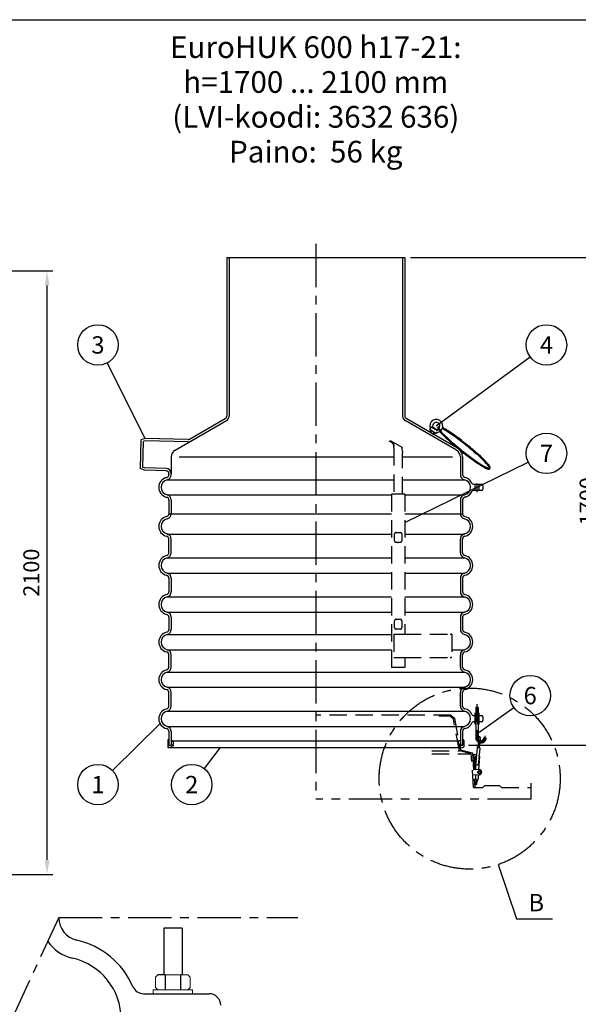
# Model space of a CAD drawing. Units: millimetres. Extents: x 0 to 8402, y -2 to 5940.
# Drawn here: x 2376 to 4308, y 2536 to 5940 of the extents above; entities that cross this region are included whole.
import ezdxf
from ezdxf.enums import TextEntityAlignment as Align

# ---------------------------------------------------------------- set-up
doc = ezdxf.new("R2010")
doc.units = ezdxf.units.MM
doc.header["$LTSCALE"] = 120
doc.linetypes.add('CENTER', pattern=[2, 1.25, -0.25, 0.25, -0.25])
doc.linetypes.add('DASHED', pattern=[0.75, 0.5, -0.25])
for name, color, linetype in [('Katko', 6, 'DASHED'), ('Keski', 1, 'CENTER'), ('Mitat', 1, 'Continuous'), ('Teksti', 5, 'Continuous')]:
    doc.layers.add(name, color=color, linetype=linetype)
doc.styles.add('HUOM', font='arial.ttf')
doc.styles.add('ROMANS', font='romans.shx')
doc.styles.get("Standard").update_dxf_attribs({"font": 'arial.ttf'})
doc.dimstyles.new('ISO-25', dxfattribs={"dimtxt": 2.5, "dimasz": 2.5, "dimexe": 1.25, "dimexo": 0.625, "dimtad": 1, "dimtxsty": 'Standard', "dimcen": 2.5, "dimadec": 0, "dimazin": 0, "dimtfac": 1, "dimtmove": 0, "dimatfit": 3, "dimfxl": 1, "dimarcsym": 0})

# ---------------------------------------------------------------- blocks, each defined once
blk = doc.blocks.new('*D4')
at = {"layer": 'Defpoints', "color": 0, "transparency": 16777216}
for p in [(1775.6, 5071.3), (2470.6, 5071.3), (1975.6, 2985.2)]:
    blk.add_point(p, dxfattribs=at)
at = {"layer": 'Mitat', "color": 0, "lineweight": -2, "transparency": 16777216}
for p, q in [((1795.6, 5071.3), (2490.6, 5071.3)), ((2470.6, 3035.2), (2470.6, 5021.3)), ((1995.6, 2985.2), (2490.6, 2985.2))]:
    blk.add_line(p, q, dxfattribs=at)
at = {"layer": 'Mitat', "color": 0, "transparency": 16777216}
for points in [[(2462.3, 5021.3), (2479, 5021.3), (2470.6, 5071.3)], [(2462.3, 3035.2), (2479, 3035.2), (2470.6, 2985.2)]]:
    blk.add_solid(points, dxfattribs=at)
at = {"layer": 'Mitat', "color": 0, "transparency": 16777216, "insert": (2423.1, 4028.2), "char_height": 55, "attachment_point": 5, "rotation": 90, "style": 'ROMANS'}
blk.add_mtext('2100', dxfattribs=at)
blk = doc.blocks.new('*D5')
at = {"layer": 'Defpoints', "color": 0, "transparency": 16777216}
for p in [(3708, 5118.3), (4394.6, 5118.3), (3908, 3432.1)]:
    blk.add_point(p, dxfattribs=at)
at = {"layer": 'Mitat', "color": 0, "lineweight": -2, "transparency": 16777216}
for p, q in [((3728, 5118.3), (4414.6, 5118.3)), ((4394.6, 3482.1), (4394.6, 5068.3)), ((3928, 3432.1), (4414.6, 3432.1))]:
    blk.add_line(p, q, dxfattribs=at)
at = {"layer": 'Mitat', "color": 0, "transparency": 16777216}
for points in [[(4386.3, 5068.3), (4402.9, 5068.3), (4394.6, 5118.3)], [(4386.3, 3482.1), (4402.9, 3482.1), (4394.6, 3432.1)]]:
    blk.add_solid(points, dxfattribs=at)
at = {"layer": 'Mitat', "color": 0, "transparency": 16777216, "insert": (4347.1, 4275.2), "char_height": 55, "attachment_point": 5, "rotation": 90, "style": 'ROMANS'}
blk.add_mtext('1700', dxfattribs=at)

msp = doc.modelspace()

# ---------------------------------------------------------------- linework, layer by layer
for p, q in [((3092, 5118.3), (3708, 5118.3)), ((3092, 5118.3), (3092, 4569.7)), ((3100, 5118.3), (3100, 4569.7)), ((3700, 5118.3), (3700, 4569.7)), ((3708, 5118.3), (3708, 4569.7)), ((2913.5, 4451.6), (3091, 4554.1)), ((2963.4, 4489.6), (3087, 4561)), ((3886.5, 4451.6), (3709, 4554.1)), ((3890.5, 4458.6), (3713, 4561)), ((3799.3, 4531.2), (3802.1, 4531.9)), ((3820.6, 4518.2), (3799.3, 4531.2)), ((3816.5, 4523.1), (3805.6, 4529.7)), ((3796, 4520.6), (3793, 4515.7)), ((3793, 4515.7), (3809.7, 4505.4)), ((3794.1, 4515), (3793.9, 4514.7)), ((3793.9, 4514.7), (3808.3, 4505.8)), ((3795.7, 4525.4), (3794.1, 4522.7)), ((3815.4, 4509.6), (3794.1, 4522.7)), ((3808.5, 4506.1), (3794.1, 4515)), ((3797.5, 4520.6), (3796, 4520.6)), ((3797, 4513.2), (3800.1, 4518.1)), ((3812, 4511.7), (3797.5, 4520.6)), ((3808.6, 4512.8), (3805.6, 4507.9)), ((3808.3, 4505.8), (3808.5, 4506.1)), ((3809.7, 4505.4), (3812.7, 4510.3)), ((3812.7, 4510.3), (3812, 4511.7)), ((3817, 4512.3), (3815.4, 4509.6)), ((3820.6, 4518.2), (3820, 4520.9)), ((2795.1, 4487.1), (2792.5, 4388.1)), ((2810.2, 4492.2), (2795.1, 4487.1)), ((2802.9, 4481.3), (2800.6, 4393.5)), ((2811.4, 4484.1), (2802.9, 4481.3)), ((2958.1, 4488.3), (2810.2, 4492.2)), ((2957.9, 4480.3), (2811.4, 4484.1)), ((2900, 4428.3), (2900, 4367.1)), ((3900, 4428.3), (3900, 4367.1)), ((3908, 4428.3), (3908, 4367.1)), ((2808.9, 4390.2), (2800.6, 4393.5)), ((2807.3, 4382.2), (2792.5, 4388.1)), ((2882.3, 4380.2), (2807.3, 4382.2)), ((2882.5, 4388.2), (2808.9, 4390.2)), ((2881.8, 4356.7), (2885, 4357.7)), ((2892, 4370.3), (2892, 4367.1)), ((3918.3, 4356.7), (3915.1, 4357.7)), ((3944.7, 4334.3), (3973, 4334.3)), ((3951, 4312.1), (3951, 4334.3)), ((3965, 4312.3), (3965, 4334.3)), ((3978, 4329.3), (3978, 4317.3)), ((2881.8, 4289.8), (2885, 4288.8)), ((3918.3, 4289.8), (3915.1, 4288.8)), ((3973, 4312.3), (3944.7, 4312.3)), ((2892, 4279.4), (2892, 4232.1)), ((2900, 4279.4), (2900, 4232.1)), ((3900, 4279.4), (3900, 4232.1)), ((3908, 4279.4), (3908, 4232.1)), ((2892, 4097.1), (2892, 4144.4)), ((2900, 4097.1), (2900, 4144.4)), ((3900, 4097.1), (3900, 4144.4)), ((3908, 4097.1), (3908, 4144.4)), ((2892, 4009.4), (2892, 3962.1)), ((2900, 4009.4), (2900, 3962.1)), ((3900, 4009.4), (3900, 3962.1)), ((3908, 4009.4), (3908, 3962.1)), ((2892, 3874.4), (2892, 3832.1)), ((2900, 3874.4), (2900, 3832.1)), ((3900, 3874.4), (3900, 3832.1)), ((3908, 3874.4), (3908, 3832.1)), ((2892, 3702.1), (2892, 3744.4)), ((2900, 3702.1), (2900, 3744.4)), ((3900, 3702.1), (3900, 3744.4)), ((3908, 3702.1), (3908, 3744.4)), ((2892, 3567.1), (2892, 3614.4)), ((2900, 3567.1), (2900, 3614.4)), ((3900, 3567.1), (3900, 3614.4)), ((3908, 3567.1), (3908, 3614.4)), ((3953.4, 3562.6), (3953.4, 3457.6)), ((3961.4, 3562.6), (3953.4, 3562.6)), ((3954.1, 3542.4), (3954.1, 3535.9)), ((3960.7, 3542.4), (3960.7, 3535.9)), ((3961.4, 3562.6), (3961.4, 3457.6)), ((3944.7, 3534.3), (3973, 3534.3)), ((3973, 3512.3), (3944.7, 3512.3)), ((3951, 3512.1), (3951, 3534.3)), ((3960.7, 3504.2), (3960.7, 3510.7)), ((3965, 3512.3), (3965, 3534.3)), ((3978, 3529.3), (3978, 3517.3)), ((2892, 3479.4), (2892, 3432.1)), ((2900, 3479.4), (2900, 3432.1)), ((3900, 3479.4), (3900, 3432.1)), ((3908, 3479.4), (3908, 3432.1)), ((2888, 3448.4), (2888, 3426.4)), ((2901.9, 3447.3), (2903.5, 3447.4)), ((2903.7, 3447.4), (3896.4, 3447.4)), ((3898.2, 3447.3), (3896.6, 3447.4)), ((3912, 3448.4), (3912, 3426.4)), ((3981.4, 3457.6), (3989.4, 3457.6)), ((2890, 3423.6), (3910.1, 3423.6)), ((2892, 3432.1), (2900, 3432.1)), ((2892.3, 3430.9), (2895.4, 3431.6)), ((2895.7, 3431.6), (2898.7, 3430.5)), ((2907.5, 3432.9), (2902.7, 3427.1)), ((2905.3, 3433.4), (2903.3, 3431)), ((2903.3, 3430.6), (2903.3, 3430.6)), ((2906.4, 3433.9), (2903.7, 3430.7)), ((3892.5, 3432.9), (3897.4, 3427.1)), ((3893.7, 3433.9), (3896.4, 3430.7)), ((3894.8, 3433.4), (3896.8, 3431)), ((3896.8, 3430.6), (3896.8, 3430.6)), ((3900, 3432.1), (3908, 3432.1)), ((3904.4, 3431.6), (3901.4, 3430.5)), ((3907.7, 3430.9), (3904.7, 3431.6)), ((2873.9, 2799.5), (2873.9, 2637.5)), ((2937.9, 2799.5), (2873.9, 2799.5)), ((2937.9, 2799.5), (2937.9, 2637.5)), ((2879.3, 2637.5), (2879.3, 2585.5)), ((2932.4, 2637.5), (2932.4, 2585.5)), ((2804.4, 2572.7), (3031.1, 2572.7))]:
    msp.add_line(p, q)
at = {"color": 7, "linetype": 'Continuous', "lineweight": 15}
for p, q in [((3950.9, 3542.4), (3949.9, 3541.3)), ((3949.9, 3536.9), (3949.9, 3541.3)), ((3950.9, 3542.4), (3954.1, 3542.4)), ((3963.9, 3542.4), (3960.7, 3542.4)), ((3963.9, 3542.4), (3964.9, 3541.3)), ((3964.9, 3536.9), (3964.9, 3541.3)), ((3948.9, 3534.3), (3948.9, 3535.9)), ((3953.2, 3535.9), (3948.9, 3535.9)), ((3953.4, 3534.3), (3948.9, 3534.3)), ((3948.9, 3512.3), (3948.9, 3510.7)), ((3953.2, 3512.3), (3948.9, 3512.3)), ((3953.2, 3510.7), (3948.9, 3510.7)), ((3949.9, 3536.9), (3950.9, 3535.9)), ((3949.9, 3509.6), (3950.9, 3510.7)), ((3949.9, 3509.6), (3949.9, 3505.2)), ((3950.9, 3535.9), (3954.1, 3535.9)), ((3950.9, 3510.7), (3954.1, 3510.7)), ((3953.2, 3534.3), (3953.2, 3535.9)), ((3953.4, 3534.3), (3953.2, 3534.3)), ((3953.4, 3512.3), (3953.2, 3512.3)), ((3953.2, 3512.3), (3953.2, 3510.7)), ((3954.1, 3504.2), (3954.1, 3510.7)), ((3963.9, 3535.9), (3960.7, 3535.9)), ((3963.9, 3510.7), (3960.7, 3510.7)), ((3961.4, 3534.3), (3965.9, 3534.3)), ((3961.4, 3512.3), (3965.9, 3512.3)), ((3961.6, 3535.9), (3965.9, 3535.9)), ((3961.6, 3534.3), (3961.6, 3535.9)), ((3961.6, 3512.3), (3961.6, 3510.7)), ((3961.6, 3510.7), (3965.9, 3510.7)), ((3964.9, 3536.9), (3963.9, 3535.9)), ((3964.9, 3509.6), (3963.9, 3510.7)), ((3964.9, 3509.6), (3964.9, 3505.2)), ((3965.9, 3534.3), (3965.9, 3535.9)), ((3965.9, 3512.3), (3965.9, 3510.7)), ((3950.9, 3504.2), (3949.9, 3505.2)), ((3950.9, 3504.2), (3954.1, 3504.2)), ((3963.9, 3504.2), (3960.7, 3504.2)), ((3963.9, 3504.2), (3964.9, 3505.2)), ((2853.9, 2637.5), (2845.8, 2629.5)), ((2845.8, 2593.5), (2845.8, 2629.5)), ((2853.9, 2637.5), (2957.9, 2637.5)), ((2957.9, 2637.5), (2965.9, 2629.5)), ((2965.9, 2593.5), (2965.9, 2629.5)), ((2845.8, 2593.5), (2853.9, 2585.5)), ((2965.9, 2593.5), (2957.9, 2585.5)), ((2837.9, 2572.7), (2837.9, 2585.5)), ((2973.9, 2585.5), (2837.9, 2585.5)), ((2873.9, 2572.7), (2837.9, 2572.7)), ((2937.9, 2572.7), (2973.9, 2572.7)), ((2973.9, 2572.7), (2973.9, 2585.5))]:
    msp.add_line(p, q, dxfattribs=at)
for centre, radius, start, end in [((3082, 4569.7), 10, 300, 0), ((3082, 4569.7), 18, 300, 0), ((3718, 4569.7), 18, 180, 240), ((3718, 4569.7), 10, 180, 240), ((3816.5, 4535.4), 22.5, 311.6449, 202.9527), ((3816.5, 4535.4), 12.5, 314.0501, 203.6073), ((3806.3, 4530.9), 1.33, 203.6073, 238.4328), ((3827.6, 4527.9), 6.18, 141.3134, 217.4407), ((3827.6, 4527.9), 6.18, 77.3924, 141.3134), ((3827.6, 4527.9), 2.85, 141.3134, 217.4407), ((3827.6, 4527.9), 2.85, 79.0624, 141.3134), ((3736.1, 4330), 224.2, 57.1544, 62.8875), ((3794.6, 4526.1), 1.33, 328.4328, 22.9527), ((3793.9, 4514.7), 7.08, 28.8061, 58.4328), ((3796.8, 4503.2), 15.2, 39.236, 77.6295), ((3808.3, 4505.8), 7, 58.4328, 88.0594), ((3817.2, 4524.2), 1.33, 238.4328, 273.2582), ((3818.2, 4511.6), 1.33, 93.9128, 148.4328), ((3816.5, 4535.4), 12.5, 273.2582, 298.7152), ((3816.5, 4535.4), 22.5, 273.9128, 303.1403), ((4000.7, 4660.5), 224.2, 217.4407, 225.4725), ((4000.7, 4660.5), 220.9, 217.4407, 225.4725), ((3736.1, 4330), 220.9, 57.1544, 62.7656), ((4231.6, 4895.2), 553.5, 225.4725, 228.8871), ((4231.6, 4895.2), 550.1, 225.4725, 228.8871), ((3557.5, 4053.4), 550.1, 53.7398, 57.1544), ((3557.5, 4053.4), 553.5, 53.7398, 57.1544), ((3238.6, 3618.6), 1089.3, 51.3134, 53.7398), ((3238.6, 3618.6), 1092.7, 51.3134, 53.7398), ((2958.4, 4498.3), 18, 268.5, 300), ((2958.4, 4498.3), 10, 268.5, 300), ((4586.2, 5301.4), 1092.7, 228.8871, 231.3134), ((4586.2, 5301.4), 1089.3, 228.8871, 231.3134), ((3238.6, 3618.6), 1089.3, 48.8871, 51.3134), ((3238.6, 3618.6), 1092.7, 48.8871, 51.3134), ((2927, 4428.3), 27, 120, 180), ((3873, 4428.3), 27, 0, 60), ((3873, 4428.3), 35, 0, 60), ((4586.2, 5301.4), 1092.7, 231.3134, 233.7398), ((4586.2, 5301.4), 1089.3, 231.3134, 233.7398), ((3593.2, 4024.9), 550.1, 45.4725, 48.8871), ((3593.2, 4024.9), 553.5, 45.4725, 48.8871), ((4267.2, 4866.7), 553.5, 233.7398, 237.1544), ((4267.2, 4866.7), 550.1, 233.7398, 237.1544), ((4088.7, 4590), 224.2, 237.1544, 245.1862), ((4088.7, 4590), 220.9, 237.1544, 245.1862), ((3824.1, 4259.6), 220.9, 37.4407, 45.4725), ((3824.1, 4259.6), 224.2, 37.4407, 45.4725), ((3997.2, 4392.2), 2.85, 321.3134, 37.4407), ((3997.2, 4392.2), 6.18, 321.3134, 37.4407), ((2882, 4370.3), 10, 0, 88.5), ((2882, 4370.3), 18, 0, 88.5), ((2882, 4367.3), 10, 287.0195, 0), ((2882, 4367.1), 18, 282.8396, 0), ((3918, 4367.1), 18, 180, 257.1604), ((3918, 4367.3), 10, 180, 252.9805), ((3997.2, 4392.2), 6.18, 245.1862, 321.3134), ((3997.2, 4392.2), 2.85, 245.1862, 321.3134), ((2892, 4323.3), 35, 107.0195, 252.9805), ((2892, 4323.3), 27, 102.8396, 257.1604), ((3908, 4323.3), 27, 282.8396, 77.1604), ((3908, 4323.3), 35, 23.5782, 72.9805), ((3944.7, 4339.3), 5, 203.5782, 270), ((3973, 4329.3), 5, 0, 90), ((2882, 4279.4), 18, 0, 77.1604), ((3918, 4279.4), 18, 102.8396, 180), ((3908, 4323.3), 35, 287.0195, 336.4218), ((3944.7, 4307.3), 5, 90, 156.4218), ((3973, 4317.3), 5, 270, 0), ((2882, 4279.3), 10, 0, 72.9805), ((3918, 4279.3), 10, 107.0195, 180), ((2892, 4188.3), 35, 102.8396, 180), ((2882, 4232.1), 10, 282.8396, 0), ((2882, 4232.1), 18, 282.8396, 0), ((3918, 4232.1), 18, 180, 257.1604), ((3918, 4232.1), 10, 180, 257.1604), ((3908, 4188.3), 35, 0, 77.1604), ((2892, 4188.3), 35, 180, 257.1604), ((2892, 4188.3), 27, 102.8396, 180), ((2892, 4188.3), 27, 180, 257.1604), ((3908, 4188.3), 27, 0, 77.1604), ((3908, 4188.3), 27, 282.8396, 0), ((3908, 4188.3), 35, 282.8396, 0), ((2882, 4144.4), 10, 0, 77.1604), ((2882, 4144.4), 18, 0, 77.1604), ((3918, 4144.4), 18, 102.8396, 180), ((3918, 4144.4), 10, 102.8396, 180), ((2892, 4053.3), 35, 102.8396, 257.1604), ((2882, 4097.1), 10, 282.8396, 0), ((2882, 4097.1), 18, 282.8396, 0), ((3918, 4097.1), 18, 180, 257.1604), ((3918, 4097.1), 10, 180, 257.1604), ((3908, 4053.3), 35, 282.8396, 77.1604), ((2892, 4053.3), 27, 102.8396, 257.1604), ((3908, 4053.3), 27, 282.8396, 77.1604), ((2882, 4009.4), 10, 0, 77.1604), ((2882, 4009.4), 18, 0, 77.1604), ((3918, 4009.4), 18, 102.8396, 180), ((3918, 4009.4), 10, 102.8396, 180), ((2892, 3918.3), 35, 102.8396, 257.1604), ((2882, 3962.1), 10, 282.8396, 0), ((2882, 3962.1), 18, 282.8396, 0), ((3918, 3962.1), 18, 180, 257.1604), ((3918, 3962.1), 10, 180, 257.1604), ((3908, 3918.3), 35, 282.8396, 77.1604), ((2892, 3918.3), 27, 102.8396, 257.1604), ((3908, 3918.3), 27, 282.8396, 77.1604), ((2882, 3874.4), 10, 0, 77.1604), ((2882, 3874.4), 18, 0, 77.1604), ((3918, 3874.4), 18, 102.8396, 180), ((3918, 3874.4), 10, 102.8396, 180), ((2892, 3788.3), 35, 102.8396, 257.1604), ((2892, 3788.3), 27, 102.8396, 257.1604), ((2882, 3832.1), 10, 282.8396, 0), ((2882, 3832.1), 18, 282.8396, 0), ((3918, 3832.1), 18, 180, 257.1604), ((3918, 3832.1), 10, 180, 257.1604), ((3908, 3788.3), 27, 282.8396, 77.1604), ((3908, 3788.3), 35, 282.8396, 77.1604), ((2882, 3744.4), 10, 0, 77.1604), ((2882, 3744.4), 18, 0, 77.1604), ((3918, 3744.4), 18, 102.8396, 180), ((3918, 3744.4), 10, 102.8396, 180), ((2892, 3658.3), 35, 102.8396, 257.1604), ((2892, 3658.3), 27, 102.8396, 257.1604), ((2882, 3702.1), 10, 282.8396, 0), ((2882, 3702.1), 18, 282.8396, 0), ((3918, 3702.1), 18, 180, 257.1604), ((3918, 3702.1), 10, 180, 257.1604), ((3908, 3658.3), 27, 282.8396, 77.1604), ((3908, 3658.3), 35, 282.8396, 77.1604), ((2882, 3614.4), 10, 0, 77.1604), ((2882, 3614.4), 18, 0, 77.1604), ((3918, 3614.4), 18, 102.8396, 180), ((3918, 3614.4), 10, 102.8396, 180), ((2892, 3523.3), 35, 102.8396, 257.1604), ((2892, 3523.3), 27, 102.8396, 257.1604), ((2882, 3567.1), 10, 282.8396, 0), ((2882, 3567.1), 18, 282.8396, 0), ((3918, 3567.1), 18, 180, 257.1604), ((3918, 3567.1), 10, 180, 257.1604), ((3908, 3523.3), 27, 282.8396, 77.1604), ((3908, 3523.3), 35, 23.5782, 77.1604), ((3908, 3523.3), 35, 282.8396, 336.4218), ((3944.7, 3539.3), 5, 203.5782, 270), ((3944.7, 3507.3), 5, 90, 156.4218), ((3973, 3529.3), 5, 0, 90), ((3973, 3517.3), 5, 270, 0), ((2882, 3479.4), 10, 0, 77.1604), ((2882, 3479.4), 18, 0, 77.1604), ((3918, 3479.4), 18, 102.8396, 180), ((3918, 3479.4), 10, 102.8396, 180), ((2890, 3448.4), 2, 0, 180), ((2902, 3445.3), 2, 95, 180), ((2903.7, 3445.4), 2, 35.6344, 95), ((2894, 3438.5), 14, 20.3268, 35.6344), ((2897.7, 3439.8), 10, 320, 20.3268), ((3902.4, 3439.8), 10, 159.6732, 220), ((3906.1, 3438.5), 14, 144.3656, 159.6732), ((3896.4, 3445.4), 2, 85, 144.3656), ((3898, 3445.3), 2, 0, 85), ((3910, 3448.4), 2, 0, 180), ((3971.4, 3457.6), 18, 180, 238.4202), ((3971.4, 3457.6), 10, 180, 211.3907), ((3971.4, 3457.6), 18, 258.4454, 0), ((3971.4, 3457.6), 10, 253.162, 0), ((2891, 3426.4), 3, 180, 249.3515), ((2892.3, 3431.2), 0.25, 180, 282.0948), ((2895, 3433.6), 10, 270, 320), ((2895.5, 3431.1), 0.5, 70.56, 102.0948), ((2899, 3431.4), 1, 250.56, 0), ((2903.5, 3430.8), 0.25, 140, 230), ((2903.5, 3430.8), 0.25, 230, 320), ((2907, 3433.4), 0.75, 320, 140), ((3893.1, 3433.4), 0.75, 40, 220), ((3896.6, 3430.8), 0.25, 220, 310), ((3896.6, 3430.8), 0.25, 310, 40), ((3905.1, 3433.6), 10, 220, 270), ((3901, 3431.4), 1, 180, 289.44), ((3904.6, 3431.1), 0.5, 77.9052, 109.44), ((3907.8, 3431.2), 0.25, 257.9052, 0), ((3909, 3426.4), 3, 290.6485, 0), ((2591.1, 2835.7), 80, 180, 257.1604), ((2511.1, 2484.7), 280, 23.5782, 77.1604), ((2591.1, 2835.7), 144, 214.896, 257.1604), ((2511.1, 2484.7), 216, 282.8396, 77.1604), ((2804.4, 2612.7), 40, 203.5782, 270), ((3031.1, 2532.7), 40, 0, 90)]:
    msp.add_arc(centre, radius, start, end)
at = {"layer": 'Katko'}
for p, q in [((3652.2, 4484.4), (3665.6, 4476.7)), ((3657.1, 4485), (3667.1, 4479.3)), ((3667.1, 4479.3), (3697.1, 4461.9)), ((3667.4, 4473.9), (3669.3, 4462.7)), ((3668.5, 4475.8), (3670.3, 4464.6)), ((3670, 4458.2), (3670, 4300.1)), ((3700.3, 4447.2), (3698.5, 4458.4)), ((3700, 4300.1), (3700, 4440.9)), ((3666.5, 4300.1), (3661.5, 4300.1)), ((3661.5, 4300.1), (3661.5, 3700.1)), ((3703.5, 4300.1), (3666.5, 4300.1)), ((3708.5, 4300.1), (3703.5, 4300.1)), ((3708.5, 4300.1), (3708.5, 3815.1)), ((3672.5, 4138.1), (3672.5, 4162.1)), ((3677.5, 4167.1), (3692.5, 4167.1)), ((3697.5, 4162.1), (3697.5, 4138.1)), ((3692.5, 4133.1), (3677.5, 4133.1)), ((3672.5, 3838.1), (3672.5, 3862.1)), ((3677.5, 3867.1), (3692.5, 3867.1)), ((3697.5, 3862.1), (3697.5, 3838.1)), ((3670, 3815.1), (3670, 3735.1)), ((3670, 3815.1), (3695, 3815.1)), ((3692.5, 3833.1), (3677.5, 3833.1)), ((3695, 3815.1), (3698, 3815.1)), ((3698, 3815.1), (3705, 3815.1)), ((3705, 3815.1), (3865, 3815.1)), ((3865, 3815.1), (3868, 3815.1)), ((3870, 3815.1), (3868, 3815.1)), ((3870, 3815.1), (3870, 3735.1)), ((3670, 3735.1), (3695, 3735.1)), ((3695, 3735.1), (3698, 3735.1)), ((3698, 3735.1), (3705, 3735.1)), ((3705, 3735.1), (3865, 3735.1)), ((3708.5, 3735.1), (3708.5, 3700.1)), ((3865, 3735.1), (3868, 3735.1)), ((3870, 3735.1), (3868, 3735.1)), ((3666.5, 3700.1), (3661.5, 3700.1)), ((3703.5, 3700.1), (3666.5, 3700.1)), ((3708.5, 3700.1), (3703.5, 3700.1)), ((3957.4, 3573.8), (3957.4, 3457.6)), ((3867.5, 3535.6), (3400, 3535.6)), ((3864.2, 3531.6), (3825, 3531.6)), ((3876.1, 3521.7), (3864.2, 3531.6)), ((3867.5, 3535.6), (3879.4, 3525.7)), ((3896.6, 3412.3), (3876.1, 3521.7)), ((3879.4, 3525.7), (3900, 3415.6)), ((3962.2, 3444.9), (3960.5, 3425.6)), ((3963.3, 3457.5), (3962.2, 3444.9)), ((3966.5, 3425), (3968.2, 3444.4)), ((3968.2, 3444.4), (3969.3, 3457)), ((3985.4, 3457.6), (3985.4, 3464)), ((3801.6, 3412.3), (3896.6, 3412.3)), ((3937.8, 3402.4), (3896.6, 3412.3)), ((3900, 3415.6), (3941.5, 3405.6)), ((3941.5, 3405.6), (3950, 3285.6)), ((3954, 3362.9), (3959.2, 3422.7)), ((3959.2, 3422.7), (3959.4, 3424.3)), ((3967.2, 3422), (3959.2, 3422.7)), ((3959.4, 3424.3), (3959.5, 3425.7)), ((3967.3, 3423.6), (3959.4, 3424.3)), ((3959.5, 3425.7), (3961.3, 3425.5)), ((3961.3, 3425.5), (3965.7, 3425.1)), ((3967.2, 3422), (3962, 3362.2)), ((3965.7, 3425.1), (3967.5, 3425)), ((3967.2, 3422), (3967.3, 3423.6)), ((3967.3, 3423.6), (3967.5, 3425)), ((3801.6, 3402.4), (3937.8, 3402.4)), ((3946, 3285.6), (3937.8, 3402.4)), ((3942, 3398.4), (3947.5, 3398.8)), ((3957.2, 3399.4), (3947.5, 3398.8)), ((3948.1, 3388.8), (3947.5, 3398.8)), ((3948.1, 3388.8), (3948.6, 3380.8)), ((3950.7, 3346.4), (3948.6, 3380.8)), ((3948.7, 3378.8), (3953.4, 3379.1)), ((3953.5, 3346.5), (3953.7, 3376.4)), ((3953.8, 3380.7), (3953.9, 3393.5)), ((3964.8, 3376), (3963.1, 3347.1)), ((3965.9, 3393.2), (3965.1, 3380.3)), ((3950.6, 3364.8), (3950.8, 3361)), ((3964.5, 3347.2), (3950.7, 3346.4)), ((3962, 3362.2), (3954, 3362.9)), ((3962.8, 3342.4), (3962.4, 3334.8)), ((3965.5, 3329.7), (3947, 3328.6)), ((3953.2, 3312.7), (3952.6, 3295.7)), ((3953.2, 3312.7), (3953.3, 3317.7)), ((3956.2, 3312.6), (3953.2, 3312.7)), ((3953.3, 3317.7), (3953.4, 3329)), ((3956.2, 3312.6), (3955.6, 3295.6)), ((3956.9, 3303.6), (3955.9, 3303.6)), ((3961.3, 3317.4), (3956.9, 3303.6)), ((3962.1, 3329.5), (3961.3, 3317.4)), ((3946, 3285.6), (3978, 3285.6)), ((3952.6, 3295.7), (3955.6, 3295.6)), ((3978, 3285.6), (3985, 3292.6)), ((3985, 3292.6), (4035, 3292.6)), ((4035, 3292.6), (4042, 3285.6)), ((4042, 3285.6), (4144.1, 3285.6))]:
    msp.add_line(p, q, dxfattribs=at)
at = {"layer": 'Katko', "flags": 128}
msp.add_lwpolyline([(3965.7, 3425.1), (3965.3, 3425.4), (3964.7, 3425.6), (3964.2, 3425.8), (3963.5, 3425.9), (3962.9, 3425.9), (3962.3, 3425.8), (3961.7, 3425.7), (3961.3, 3425.5)], dxfattribs=at)
at = {"layer": 'Katko'}
msp.add_circle((3965, 3338.5), 4.5, dxfattribs=at)
for centre, radius, start, end in [((3677.5, 4162.1), 5, 90, 180), ((3692.5, 4162.1), 5, 0, 90), ((3677.5, 4138.1), 5, 180, 270), ((3692.5, 4138.1), 5, 270, 0), ((3677.5, 3862.1), 5, 90, 180), ((3692.5, 3862.1), 5, 0, 90), ((3677.5, 3838.1), 5, 180, 270), ((3692.5, 3838.1), 5, 270, 0), ((3971.4, 3457.6), 14, 180, 229.8897), ((3966.3, 3457.2), 3, 354.9769, 174.9769), ((3971.4, 3457.6), 14, 256.5672, 0), ((3959.4, 3378.5), 6, 126.7873, 223.1666), ((3959.9, 3393.5), 6, 117.0068, 179.6114), ((3959.4, 3378.5), 6, 306.7873, 43.1666), ((3959.9, 3393.5), 6, 356.5934, 31.5621), ((3940, 3362.2), 10.9, 13.5932, 30.325), ((3940, 3362.2), 10.9, 336.7233, 353.4551), ((3965, 3338.5), 8.75, 273.5241, 93.5241)]:
    msp.add_arc(centre, radius, start, end, dxfattribs=at)
for points in [[(3667.4, 4473.9), (3667.2, 4474.5), (3666.8, 4475.8), (3666, 4476.4), (3665.6, 4476.7)], [(3668.5, 4475.8), (3668.4, 4476.6), (3668.2, 4478.2), (3667.5, 4478.9), (3667.1, 4479.3)], [(3670, 4458.2), (3669.9, 4459), (3669.8, 4460.6), (3669.4, 4462), (3669.3, 4462.7)], [(3670, 4458.2), (3670.1, 4459.3), (3670.4, 4461.7), (3670.3, 4463.6), (3670.3, 4464.6)], [(3697.1, 4461.9), (3697.5, 4461.6), (3698.2, 4460.9), (3698.4, 4459.3), (3698.5, 4458.4)], [(3700.3, 4447.2), (3700.3, 4446.3), (3700.4, 4444.3), (3700.1, 4442), (3700, 4440.9)]]:
    msp.add_open_spline(points, degree=3, dxfattribs=at)
msp.add_point((3685, 4133.1), dxfattribs=at)
at = {"layer": 'Keski'}
for p, q in [((3400, 5165.4), (3400, 3245.6)), ((3958, 4306), (3958, 4336.1)), ((4144.1, 3300.7), (4144.1, 3245.6)), ((4144.1, 3245.6), (3400, 3245.6)), ((2511.1, 2835.7), (2139, 2031.3)), ((2511.1, 2835.7), (3337.5, 2835.7))]:
    msp.add_line(p, q, dxfattribs=at)
at = {"layer": 'Mitat'}
for p, q in [((2927, 4428.3), (3670, 4428.3)), ((3700, 4428.3), (3873, 4428.3)), ((2886, 4349.6), (3670, 4349.6)), ((3700, 4349.6), (3914, 4349.6)), ((2886, 4296.9), (3661.5, 4296.9)), ((3708.5, 4296.9), (3914, 4296.9)), ((2892, 4232.1), (3661.5, 4232.1)), ((3708.5, 4232.1), (3908, 4232.1)), ((2886, 4161.9), (3661.5, 4161.9)), ((3708.5, 4161.9), (3914, 4161.9)), ((2886, 4079.6), (3661.5, 4079.6)), ((3708.5, 4079.6), (3914, 4079.6)), ((2886, 4026.9), (3661.5, 4026.9)), ((3708.5, 4026.9), (3914, 4026.9)), ((2886, 3944.6), (3661.5, 3944.6)), ((3708.5, 3944.6), (3914, 3944.6)), ((2886, 3891.9), (3661.5, 3891.9)), ((3708.5, 3891.9), (3914, 3891.9)), ((2886, 3814.6), (3661.5, 3814.6)), ((2886, 3761.9), (3661.5, 3761.9)), ((3870, 3761.9), (3914, 3761.9)), ((2886, 3684.6), (3914, 3684.6)), ((2886, 3631.9), (3914, 3631.9)), ((2886, 3549.6), (3914, 3549.6)), ((2886, 3496.9), (3914, 3496.9))]:
    msp.add_line(p, q, dxfattribs=at)
at = {"layer": 'Teksti'}
for p, q in [((3816.5, 4535.4), (4141.5, 4774.2)), ((2810.2, 4492.2), (2678.2, 4753.2)), ((3708.5, 4202), (4135, 4410)), ((3954.1, 3542.4), (3950.9, 3542.4)), ((3965.2, 3476.4), (4084.7, 3562.4)), ((2861.4, 3506.4), (2696.5, 3344.6)), ((3953.2, 3534.3), (3953.2, 3535.9)), ((3953.2, 3512.3), (3953.2, 3510.7)), ((3954.1, 3504.2), (3950.9, 3504.2)), ((3069.7, 3423.6), (3013.7, 3351)), ((4031.2, 3019.4), (4093.9, 2831.4)), ((4093.9, 2831.4), (4219.1, 2831.4)), ((2879.3, 2637.5), (2853.9, 2637.5))]:
    msp.add_line(p, q, dxfattribs=at)
msp.add_lwpolyline([(0, 0), (0, 5940), (8400, 5940), (8400, 0), (0, 0)], dxfattribs=at)
for centre in [(2646.6, 4815.6), (4197.9, 4815.6), (4197.9, 4440.7), (4141.5, 3603.3), (2646.6, 3295.5), (2970.9, 3295.5)]:
    msp.add_circle(centre, 70, dxfattribs=at)
at = {"layer": 'Teksti', "linetype": 'CENTER'}
msp.add_circle((3932.2, 3316.3), 313, dxfattribs=at)

# ---------------------------------------------------------------- texts
at = {"layer": 'Teksti'}
for s, height, style, p in [('%%UEuroHUK 600 h17-21%%U:', 75, 'HUOM', (3400, 5845.1)), ('h=1700 ... 2100 mm', 75, 'HUOM', (3400, 5724.6)), ('(LVI-koodi: 3632 636)', 75, 'HUOM', (3400, 5604.2)), ('Paino:  56 kg', 75, 'HUOM', (3400, 5483.7)), ('3', 60, 'ROMANS', (2646.6, 4815.6)), ('4', 60, 'ROMANS', (4197.9, 4815.6)), ('7', 60, 'ROMANS', (4197.9, 4440.7)), ('6', 60, 'ROMANS', (4141.5, 3603.3)), ('1', 60, 'ROMANS', (2646.6, 3295.5)), ('2', 60, 'ROMANS', (2970.9, 3295.5))]:
    msp.add_text(s, height=height, dxfattribs=dict(at, style=style)).set_placement(p, align=Align.MIDDLE_CENTER)
at = {"layer": 'Teksti', "style": 'ROMANS'}
msp.add_text('B', height=60, dxfattribs=at).set_placement((4135.6, 2857.4))

# ---------------------------------------------------------------- dimensions: what is measured, and where the dimension line sits
at = {"layer": 'Mitat'}
for base, p1, p2, text, picture, middle in [((4394.6, 5118.3), (3908, 3432.1), (3708, 5118.3), '1700', '*D5', (4394.6, 4275.2)), ((2470.6, 5071.3), (1975.6, 2985.2), (1775.6, 5071.3), '2100', '*D4', (2470.6, 4028.2))]:
    dim = msp.add_linear_dim(base=base, p1=p1, p2=p2, angle=90, text=text, dimstyle='ISO-25', override={"dimscale": 20, "dimtxt": 2.75, "dimexe": 1, "dimexo": 1, "dimgap": 1, "dimdec": 0, "dimtxsty": 'ROMANS', "dimtdec": 0}, dxfattribs=at)
    dim.commit()
    dim.dimension.update_dxf_attribs({"geometry": picture, "text_midpoint": middle, "dimtype": 160})

doc.saveas('drawing.dxf')
